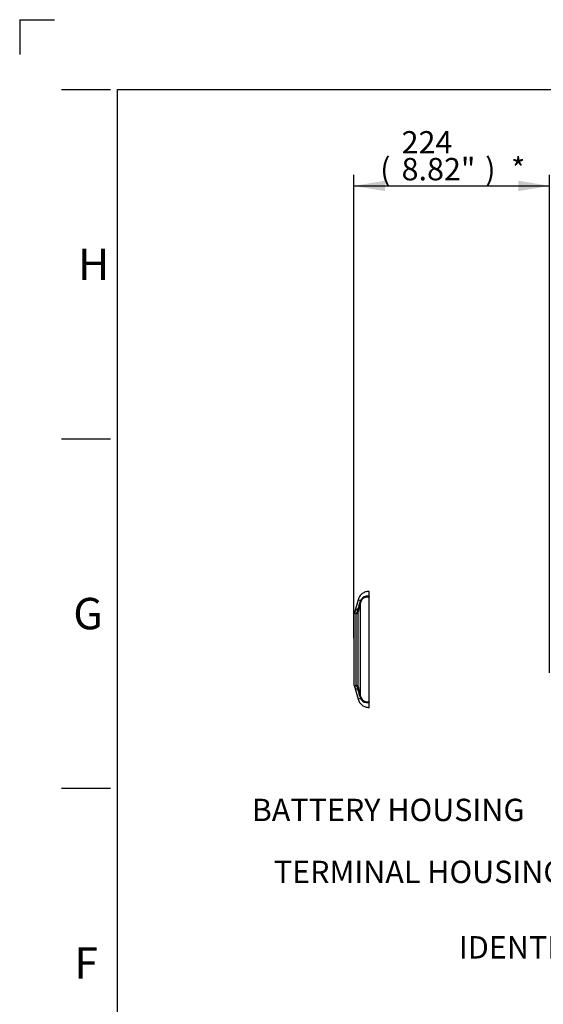
# Model space of a CAD drawing. Units: millimetres. Extents: x 0 to 594, y 0 to 420.
# Drawn here: x 0 to 75, y 279 to 420 of the extents above; entities that cross this region are included whole.
import ezdxf
from ezdxf import colors
from ezdxf.entities.mleader import LeaderData, LeaderLine
from ezdxf.enums import TextEntityAlignment as Align
from ezdxf.lldxf.tags import DXFTag
from ezdxf.math import Vec2, Vec3

# ---------------------------------------------------------------- set-up
doc = ezdxf.new("R2010")
doc.units = ezdxf.units.MM
for name, color, linetype in [('Default', 7, 'Continuous'), ('II2-05-STD', 7, 'Continuous'), ('TSH-1', 7, 'Continuous')]:
    doc.layers.add(name, color=color, linetype=linetype)
doc.styles.add('SEACAD_Arial', font='arial.ttf')
tags = doc.linetypes.add('PHANTOM2', pattern=[31.75, 15.875, -3.175, 3.175, -3.175, 3.175, -3.175]).pattern_tags.tags
tags[14:15] = [DXFTag(74, 4), DXFTag(75, 0), DXFTag(340, '0'), DXFTag(46, 0.0), DXFTag(50, 0.0), DXFTag(44, 0.0), DXFTag(45, 0.0)]
tags[12:13] = [DXFTag(74, 4), DXFTag(75, 0), DXFTag(340, '0'), DXFTag(46, 0.0), DXFTag(50, 0.0), DXFTag(44, 0.0), DXFTag(45, 0.0)]
tags[10:11] = [DXFTag(74, 4), DXFTag(75, 0), DXFTag(340, '0'), DXFTag(46, 0.0), DXFTag(50, 0.0), DXFTag(44, 0.0), DXFTag(45, 0.0)]
tags[8:9] = [DXFTag(74, 4), DXFTag(75, 0), DXFTag(340, '0'), DXFTag(46, 0.0), DXFTag(50, 0.0), DXFTag(44, 0.0), DXFTag(45, 0.0)]
tags[6:7] = [DXFTag(74, 4), DXFTag(75, 0), DXFTag(340, '0'), DXFTag(46, 0.0), DXFTag(50, 0.0), DXFTag(44, 0.0), DXFTag(45, 0.0)]
tags[4:5] = [DXFTag(74, 4), DXFTag(75, 0), DXFTag(340, '0'), DXFTag(46, 0.0), DXFTag(50, 0.0), DXFTag(44, 0.0), DXFTag(45, 0.0)]
doc.dimstyles.new('ISO-InstDr', dxfattribs={"dimtxt": 3.2, "dimasz": 4.48, "dimexe": 1.6, "dimexo": 1.6, "dimgap": 0.8, "dimtad": 1, "dimdec": 0, "dimlfac": 8, "dimzin": 0, "dimdsep": 46, "dimtxsty": 'SEACAD_Arial', "dimblk1": '_SE_FILLED', "dimblk2": '_SE_FILLED', "dimsah": 1, "dimcen": 1.6, "dimadec": 0, "dimazin": 0, "dimtfac": 0.5, "dimtofl": 0, "dimtmove": 0, "dimatfit": 3, "dimfxl": 1, "dimtzin": 0, "dimarcsym": 0})

# ---------------------------------------------------------------- blocks, each defined once
blk = doc.blocks.new('SE4')
at = {"layer": 'II2-05-STD', "color": 7, "linetype": 'PHANTOM2'}
for p, q in [((48.4, 336.97), (47.95, 335.3)), ((50.01, 337.39), (49.89, 337.48)), ((49.97, 337.56), (49.97, 338.18)), ((49.97, 322.37), (49.97, 337.36)), ((47.79, 334.83), (47.79, 324.9)), ((47.95, 324.43), (48.4, 322.76)), ((49.89, 322.26), (50.01, 322.34)), ((49.97, 321.55), (49.97, 322.17))]:
    blk.add_line(p, q, dxfattribs=at)
at = {"layer": 'II2-05-STD', "color": 7, "linetype": 'Continuous'}
for p, q in [((48.4, 336.97), (48.75, 336.88)), ((48.76, 323.11), (48.76, 336.63)), ((48.12, 324.76), (48.12, 334.97)), ((48.43, 324.44), (48.43, 335.29)), ((48.75, 322.85), (48.4, 322.76))]:
    blk.add_line(p, q, dxfattribs=at)
for centre, radius, start, end in [((51.84, 335.74), 3.29, 159.7809, 161.8244), ((49.43, 336.58), 0.739, 147.7075, 155.7852), ((49.73, 336.4), 1.09, 81.3094, 148.3076), ((49.76, 336.33), 1.04, 78.5138, 156.7435), ((48.48, 334.99), 0.618, 98.2246, 148.0932), ((47.52, 335.62), 0.873, 335.7817, 358.4565), ((48.14, 335.43), 0.302, 359.4551, 34.6532), ((49.25, 335.28), 0.818, 169.6134, 179.0707), ((925.83, 104.48), 907.27, 165.17469, 165.25314), ((50.84, 336.09), 2.23, 162.1786, 164.7403), ((49.65, 336.4), 0.917, 157.9375, 165.828), ((47.37, 335.68), 1.03, 316.4135, 336.1467), ((48.48, 324.74), 0.618, 212.1528, 261.7754), ((47.37, 324.05), 1.03, 23.8529, 43.5869), ((47.52, 324.11), 0.873, 1.5435, 24.2183), ((48.14, 324.3), 0.302, 325.3468, 0.5449), ((49.23, 324.45), 0.793, 180.7845, 190.5314), ((925.83, 555.25), 907.27, 194.74686, 194.82531), ((50.84, 323.65), 2.23, 195.2597, 197.8214), ((51.84, 323.99), 3.29, 198.1756, 200.2191), ((49.43, 323.16), 0.739, 204.2148, 212.2925), ((49.65, 323.33), 0.917, 194.1732, 202.0614), ((49.76, 323.4), 1.04, 203.163, 281.5797), ((49.73, 323.33), 1.09, 211.6599, 278.7231)]:
    blk.add_arc(centre, radius, start, end, dxfattribs=at)
at = {"layer": 'II2-05-STD', "color": 7, "linetype": 'PHANTOM2'}
for centre, radius, start, end in [((48.29, 334.83), 0.5, 148.3162, 180), ((47.23, 335.49), 0.745, 328.0047, 346.7346), ((48.29, 324.9), 0.5, 180, 211.6917), ((47.23, 324.23), 0.746, 13.9195, 32.6189)]:
    blk.add_arc(centre, radius, start, end, dxfattribs=at)
at = {"layer": 'II2-05-STD', "color": 7, "linetype": 'Continuous'}
for centre, major_axis, ratio, start_param, end_param in [((47.98, 337.05), (0.811, -0.329), 0.329751, 0.099502, 0.482754), ((47.96, 335.55), (0.493, -0.084), 0.719966, 5.625358, 6.171023), ((47.92, 336.84), (0.846, -0.224), 0.079441, 0.068872, 0.453407), ((47.95, 335.41), (0.5, 0), 0.938872, 5.059362, 6.021386), ((47.95, 324.32), (0.5, 0), 0.938872, 0.261799, 1.223823), ((47.96, 324.18), (0.493, 0.084), 0.719966, 0.112162, 0.657828), ((47.92, 322.89), (0.846, 0.224), 0.079441, -0.453407, -0.068872), ((47.98, 322.69), (0.811, 0.329), 0.329751, 5.800432, 6.183684)]:
    blk.add_ellipse(centre, major_axis=major_axis, ratio=ratio, start_param=start_param, end_param=end_param, dxfattribs=at)
at = {"layer": 'II2-05-STD', "color": 7, "linetype": 'PHANTOM2'}
for centre, major_axis, start_param, end_param in [((49.97, 338.18), (-0.132, -0.865), 0.367837, 0.474427), ((49.97, 321.55), (-0.132, 0.865), -0.474427, -0.367837)]:
    blk.add_ellipse(centre, major_axis=major_axis, ratio=0.394455, start_param=start_param, end_param=end_param, dxfattribs=at)
for points, knots in [([(49.97, 338.18), (49.78, 338.16), (49.44, 338.13), (48.96, 337.87), (48.59, 337.47), (48.47, 337.16), (48.4, 336.97)], [0, 0, 0, 0, 0.250122, 0.499949, 0.749975, 1, 1, 1, 1]), ([(49.89, 337.48), (49.89, 337.48), (49.9, 337.49), (49.9, 337.51), (49.91, 337.51), (49.93, 337.53), (49.95, 337.55), (49.97, 337.56)], [0, 0, 0, 0, 0.25, 0.25, 0.5, 0.5, 1, 1, 1, 1]), ([(48.4, 322.76), (48.47, 322.58), (48.59, 322.26), (48.96, 321.87), (49.44, 321.61), (49.78, 321.57), (49.97, 321.55)], [0, 0, 0, 0, 0.250025, 0.500051, 0.749878, 1, 1, 1, 1]), ([(49.97, 322.17), (49.95, 322.18), (49.93, 322.2), (49.9, 322.23), (49.89, 322.24), (49.89, 322.26)], [0, 0, 0, 0, 0.5, 0.5, 1, 1, 1, 1])]:
    blk.add_open_spline(points, degree=3, knots=knots, dxfattribs=at)
at = {"layer": 'II2-05-STD', "color": 7, "linetype": 'Continuous'}
for points, knots in [([(48.39, 335.6), (48.44, 335.77), (48.48, 335.94), (48.53, 336.11), (48.58, 336.3), (48.63, 336.48), (48.69, 336.67)], [0, 0, 0, 0, 0.471983, 0.471983, 0.471983, 1, 1, 1, 1]), ([(48.12, 334.97), (48.08, 335.01), (48.04, 335.04), (47.98, 335.08), (47.95, 335.09), (47.91, 335.1), (47.89, 335.1), (47.87, 335.1), (47.86, 335.09), (47.86, 335.09)], [0, 0, 0, 0, 0.125, 0.125, 0.25, 0.25, 0.375, 0.375, 0.4999641, 0.4999641, 0.4999641, 0.4999641]), ([(47.86, 324.64), (47.86, 324.64), (47.86, 324.64), (47.86, 324.64), (47.87, 324.64), (47.89, 324.63), (47.91, 324.63), (47.95, 324.64), (47.98, 324.65), (48.03, 324.68), (48.04, 324.7), (48.08, 324.72), (48.1, 324.74), (48.12, 324.76)], [0.4999601, 0.4999601, 0.4999601, 0.4999601, 0.5, 0.5, 0.625, 0.625, 0.75, 0.75, 0.875, 0.875, 0.9375, 0.9375, 1, 1, 1, 1]), ([(48.69, 323.06), (48.63, 323.25), (48.58, 323.44), (48.53, 323.63), (48.48, 323.79), (48.44, 323.96), (48.39, 324.13)], [0, 0, 0, 0, 0.528017, 0.528017, 0.528017, 1, 1, 1, 1])]:
    blk.add_open_spline(points, degree=3, knots=knots, dxfattribs=at)
blk = doc.blocks.new('DMBLK481')
at = {"layer": 'Default', "linetype": 'Continuous'}
for points in [[(52.27, 396.96), (47.79, 396.21), (52.27, 395.46)], [(71.31, 396.96), (71.31, 395.46), (75.79, 396.21)]]:
    blk.add_hatch(color=7, dxfattribs=at).paths.add_polyline_path(points)
at = {"layer": 'Default', "color": 7, "linetype": 'Continuous'}
for p, q in [((47.79, 331.47), (47.79, 397.81)), ((75.79, 326.5), (75.79, 397.81)), ((47.79, 396.21), (75.79, 396.21))]:
    blk.add_line(p, q, dxfattribs=at)
at = {"layer": 'Default', "color": 7, "linetype": 'Continuous', "style": 'SEACAD_Arial'}
for s, p in [('224', (54.62, 404.05)), ('(', (51.56, 400.21)), ('8.82"', (54.62, 400.21)), (')', (66.58, 400.21)), ('*', (70.28, 400.21))]:
    blk.add_text(s, height=3.2, dxfattribs=at).set_placement(p, align=Align.TOP_LEFT)
blk = doc.blocks.new('_SE_FILLED')
at = {"color": 0}
blk.add_line((0, 0), (-1, 0), dxfattribs=at)
blk.add_solid([(0, 0), (-1, -0.1665), (-1, 0.1665), (0, 0)], dxfattribs=at)

msp = doc.modelspace()

# ---------------------------------------------------------------- linework, layer by layer
at = {"layer": 'Default', "color": 7, "linetype": 'Continuous'}
for p, q in [((0, 420), (0, 415)), ((0, 420), (5, 420)), ((6, 410), (13, 410)), ((14, 15), (14, 410)), ((14, 410), (587, 410)), ((6, 360), (13, 360)), ((6, 310), (13, 310))]:
    msp.add_line(p, q, dxfattribs=at)

# ---------------------------------------------------------------- block references
at = {"layer": 'TSH-1'}
msp.add_blockref('SE4', (0, 0), dxfattribs=at)

# ---------------------------------------------------------------- texts
at = {"layer": 'Default', "char_height": 4.5, "attachment_point": 5}
for s, insert, width in [('{\\fArial|b0||i0||c0|p34;\\C7;\\H4.5;\\W1.;H}', (10.58, 385), 4.5), ('{\\fArial|b0||i0||c0|p34;\\C7;\\H4.5;\\W1.;G}', (9.78, 335), 4.8913), ('{\\fArial|b0||i0||c0|p34;\\C7;\\H4.5;\\W1.;F}', (9.5, 285), 4.3333)]:
    msp.add_mtext(s, dxfattribs=dict(at, insert=insert, width=width))

# ---------------------------------------------------------------- dimensions: what is measured, and where the dimension line sits
at = {"layer": 'Default', "color": 7, "linetype": 'Continuous'}
dim = msp.add_linear_dim(base=(75.79, 396.21), p1=(47.79, 329.87), p2=(75.79, 324.9), text='\\A1;<> *', dimstyle='ISO-InstDr', override={"dimpost": '\\X'}, dxfattribs=at)
dim.commit()
dim.dimension.update_dxf_attribs({"geometry": 'DMBLK481', "text_midpoint": (61.79, 396.21), "dimtype": 160})

# ---------------------------------------------------------------- leaders
ml = msp.add_multileader_mtext('Standard', dxfattribs=at)
ml.set_content('{\\pxsm0.9;\\fArial|b0||i0||c0|p34;\\W1.;BATTERY HOUSING\\P}', color=256)
ml.set_leader_properties()
ml.build(insert=Vec2(0, 0))
ml.multileader.update_dxf_attribs({"dogleg_length": 9.6, "arrow_head_size": 4.48})
ctx = ml.context
ctx.base_point, ctx.char_height, ctx.arrow_head_size, ctx.landing_gap_size = Vec3(31.19, 307.27), 3.2, 4.48, 1.12
notes = []
notes.append((ctx, [(0, (1, 1, 0), (86, 306.87), (-1, 0), 9.6, [(0, [(118.81, 322.81)], 0, [])])]))
ctx.mtext.insert = Vec3(33.19, 308.5)
ml = msp.add_multileader_mtext('Standard', dxfattribs=at)
ml.set_content('{\\pxsm0.9;\\fArial|b0||i0||c0|p34;\\W1.;IDENTIFICATION PLATE\\P}', color=256)
ml.set_leader_properties()
ml.build(insert=Vec2(0, 0))
ml.multileader.update_dxf_attribs({"dogleg_length": 4.74, "arrow_head_size": 4.48})
ctx = ml.context
ctx.base_point, ctx.char_height, ctx.arrow_head_size, ctx.landing_gap_size = Vec3(60.82, 287.61), 3.2, 4.48, 1.12
notes.append((ctx, [(0, (1, 1, 0), (118.9, 287.21), (-1, 0), 4.74, [(0, [(128.76, 309.74)], 0, [])])]))
ctx.mtext.insert = Vec3(62.82, 288.83)
ml = msp.add_multileader_mtext('Standard', dxfattribs=at)
ml.set_content('{\\pxsm0.9;\\fArial|b0||i0||c0|p34;\\W1.;TERMINAL HOUSING\\P}', color=256)
ml.set_leader_properties()
ml.build(insert=Vec2(0, 0))
ml.multileader.update_dxf_attribs({"dogleg_length": 9.6, "arrow_head_size": 4.48})
ctx = ml.context
ctx.base_point, ctx.char_height, ctx.arrow_head_size, ctx.landing_gap_size = Vec3(34.35, 298.4), 3.2, 4.48, 1.12
notes.append((ctx, [(0, (1, 1, 0), (91.36, 298), (-1, 0), 9.6, [(0, [(109.05, 303.3)], 0, [])])]))
ctx.mtext.insert = Vec3(36.35, 299.63)
for ctx, leaders in notes:
    for number, flags, end, landing, length, lines in leaders:
        leader = LeaderData()
        leader.index, (leader.has_last_leader_line, leader.has_dogleg_vector, leader.attachment_direction) = number, flags
        leader.last_leader_point, leader.dogleg_vector, leader.dogleg_length = Vec3(end), Vec3(landing), length
        for number, points, colour, breaks in lines:
            line = LeaderLine()
            line.index, line.vertices, line.color, line.breaks = number, Vec3.list(points), colors.encode_raw_color(colour), breaks
            leader.lines.append(line)
        ctx.leaders.append(leader)

doc.saveas('drawing.dxf')
